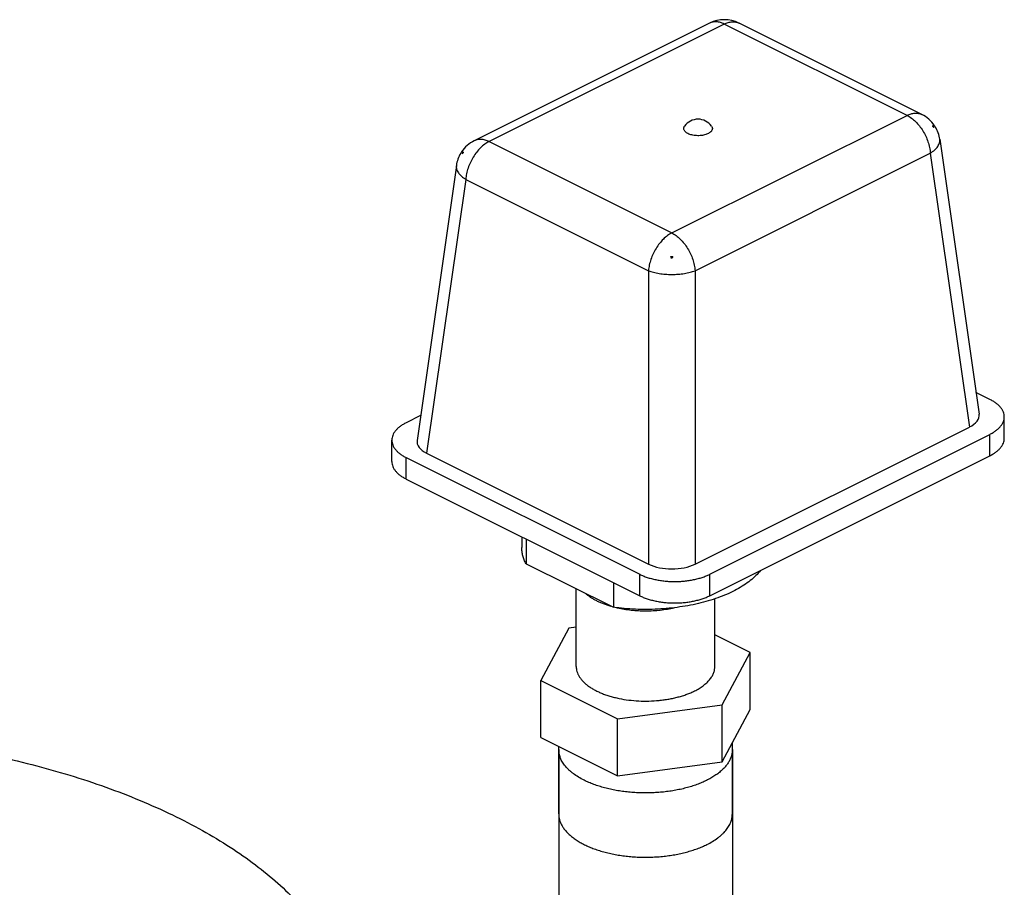
# Model space of a CAD drawing. Units: inches. Extents: x -19.7 to 76.3, y -21.1 to 51.9.
# Drawn here: x 43 to 50.5, y 45.3 to 51.9 of the extents above; entities that cross this region are included whole.
import ezdxf

# ---------------------------------------------------------------- set-up
doc = ezdxf.new("R2010")
doc.units = ezdxf.units.IN
doc.header["$LTSCALE"] = 1.87
doc.header["$MEASUREMENT"] = 0
doc.layers.get('0').update_dxf_attribs({"linetype": 'CONTINUOUS'})

msp = doc.modelspace()

# ---------------------------------------------------------------- linework, layer by layer
for p, q in [((48.2279, 51.853), (46.4457, 50.9619)), ((48.3394, 51.8458), (46.5575, 50.9548)), ((49.7236, 51.1537), (48.3394, 51.8458)), ((49.8354, 51.1608), (48.4509, 51.853)), ((47.9416, 50.2627), (49.7236, 51.1537)), ((46.4457, 50.9619), (46.4457, 50.9619)), ((46.5575, 50.9548), (47.9416, 50.2627)), ((49.9711, 50.9725), (50.2687, 48.8893)), ((48.1178, 49.977), (49.8997, 50.868)), ((49.8997, 50.868), (50.1962, 48.7923)), ((46.31, 50.7737), (46.0124, 48.6904)), ((46.3814, 50.6691), (46.0848, 48.5934)), ((46.3814, 50.6691), (47.7655, 49.977)), ((47.7655, 49.977), (47.7655, 47.7531)), ((48.1178, 49.977), (48.1178, 47.7531)), ((50.3502, 49.0019), (50.2451, 49.0545)), ((46.0394, 48.8794), (45.9308, 48.8251)), ((50.4601, 48.7069), (50.4601, 48.8693)), ((48.1178, 47.7531), (50.1962, 48.7923)), ((48.2289, 47.6761), (50.3502, 48.7367)), ((50.3502, 48.5744), (50.3502, 48.7367)), ((45.821, 48.5302), (45.821, 48.6925)), ((45.9308, 48.3976), (45.9308, 48.56)), ((45.9308, 48.56), (47.6986, 47.6761)), ((46.0848, 48.5934), (47.7655, 47.7531)), ((48.2289, 47.5137), (50.3502, 48.5744)), ((45.9308, 48.3976), (47.6986, 47.5137)), ((46.8053, 47.9603), (46.8053, 47.8784)), ((46.8375, 47.9442), (46.8375, 47.7565)), ((46.8375, 47.7565), (47.499, 47.4258)), ((47.6986, 47.5137), (47.6986, 47.6761)), ((48.2289, 47.5137), (48.2289, 47.6761)), ((47.499, 47.6135), (47.499, 47.4258)), ((47.2178, 46.9777), (47.2178, 47.5664)), ((48.2678, 46.9777), (48.2678, 47.4907)), ((47.163, 47.2676), (46.9508, 46.8717)), ((47.2178, 47.275), (47.163, 47.2676)), ((48.5347, 47.0838), (48.2678, 47.2173)), ((48.3225, 46.6879), (48.5347, 47.0838)), ((48.5347, 46.6508), (48.5347, 47.0838)), ((46.9508, 46.4387), (46.9508, 46.8717)), ((46.9508, 46.8717), (47.5306, 46.5818)), ((47.5306, 46.5818), (48.3225, 46.6879)), ((48.3225, 46.2548), (48.3225, 46.6879)), ((48.3225, 46.2548), (48.5347, 46.6508)), ((47.5306, 46.1488), (47.5306, 46.5818)), ((46.9508, 46.4387), (47.5306, 46.1488)), ((48.4003, 45.8606), (48.4003, 46.3999)), ((47.0853, 45.8606), (47.0853, 46.3714)), ((47.0853, 46.3477), (47.0853, 45.2305)), ((48.4003, 46.3477), (48.4003, 45.2305)), ((47.5306, 46.1488), (48.3225, 46.2548))]:
    msp.add_line(p, q)
for centre, radius, start, end in [((48.3394, 51.6293), 0.25, 63.59535, 116.40465), ((49.7236, 50.9372), 0.25, 33.6471, 63.43608), ((48.1405, 51.0001), 0.125, 35.26354, 144.73565), ((49.6347, 50.8833), 0.3434, 31.30782, 34.24942), ((49.8697, 51.0725), 0.049, 355.31892, 4.68108), ((49.8726, 50.9942), 0.0874, 50.58597, 58.28622), ((49.7236, 50.9372), 0.2499, 31.2219, 33.64536), ((49.7236, 50.9372), 0.25, 8.12958, 31.22504), ((46.5575, 50.7383), 0.25, 116.56392, 146.3529), ((46.5574, 50.7383), 0.25, 148.77496, 171.87042), ((46.5574, 50.7383), 0.2499, 146.35464, 148.7781), ((46.6459, 50.6846), 0.3429, 145.74847, 148.69429), ((46.4089, 50.7946), 0.0882, 121.74969, 129.37813), ((46.4113, 50.8736), 0.049, 175.31892, 184.68108), ((47.6783, 49.9432), 0.2916, 25.42966, 28.87283), ((47.9416, 50.4741), 0.3901, 268.82543, 271.17457), ((48.2061, 49.9427), 0.2928, 151.13391, 154.5636)]:
    msp.add_arc(centre, radius, start, end)
for centre, major_axis, ratio, start_param, end_param in [((50.0174, 48.8804), (0.2519, 0), 0.496216, -0.7816, 0.070946), ((46.2636, 48.6815), (0.2519, 0), 0.496216, 3.070647, 3.923193), ((47.9416, 47.8425), (0.25, 0), 0.503813, -2.352396, -0.789196)]:
    msp.add_ellipse(centre, major_axis=major_axis, ratio=ratio, start_param=start_param, end_param=end_param)
for points, knots in [([(48.3394, 51.8458), (48.3345, 51.8482), (48.3246, 51.8526), (48.3051, 51.8594), (48.2855, 51.8631), (48.2664, 51.8632), (48.2529, 51.8616), (48.24, 51.8583), (48.2318, 51.855), (48.2279, 51.853)], [0, 0, 0, 0, 0.142444, 0.279052, 0.534906, 0.655649, 0.772652, 0.887021, 1, 1, 1, 1]), ([(48.3394, 51.8458), (48.3443, 51.8482), (48.3541, 51.8526), (48.3737, 51.8594), (48.3933, 51.8631), (48.4124, 51.8632), (48.4259, 51.8616), (48.4388, 51.8583), (48.447, 51.855), (48.4509, 51.853)], [0, 0, 0, 0, 0.142444, 0.279052, 0.534906, 0.655649, 0.772652, 0.887021, 1, 1, 1, 1]), ([(49.7236, 51.1537), (49.7285, 51.1561), (49.7384, 51.1606), (49.758, 51.1673), (49.7777, 51.171), (49.7968, 51.1711), (49.8104, 51.1695), (49.8233, 51.1661), (49.8315, 51.1627), (49.8354, 51.1608)], [0, 0, 0, 0, 0.142484, 0.279109, 0.534937, 0.655655, 0.772637, 0.887, 1, 1, 1, 1]), ([(49.7236, 51.1537), (49.7292, 51.1509), (49.7403, 51.1447), (49.7623, 51.1298), (49.7889, 51.107), (49.818, 51.0745), (49.8439, 51.0373), (49.8657, 50.9968), (49.8828, 50.9543), (49.8927, 50.918), (49.8977, 50.8892), (49.8992, 50.875), (49.8997, 50.868)], [0, 0, 0, 0, 0.053672, 0.109735, 0.22817, 0.353719, 0.484135, 0.616748, 0.748721, 0.877305, 0.939569, 1, 1, 1, 1]), ([(48.064, 51.016), (48.0605, 51.0177), (48.0542, 51.0213), (48.0458, 51.0277), (48.0393, 51.0346), (48.0347, 51.0419), (48.0323, 51.0497), (48.0321, 51.0575), (48.0342, 51.0653), (48.0368, 51.07), (48.0385, 51.0723)], [0, 0, 0, 0, 0.160758, 0.307011, 0.438617, 0.557531, 0.6675, 0.773897, 0.882873, 1, 1, 1, 1]), ([(48.2426, 51.0723), (48.2445, 51.0696), (48.2469, 51.0652), (48.2485, 51.059), (48.2489, 51.0544), (48.2485, 51.0498), (48.247, 51.0436), (48.2438, 51.0376), (48.2394, 51.0321), (48.2338, 51.0265), (48.225, 51.02), (48.2125, 51.0135), (48.198, 51.0081), (48.1819, 51.0039), (48.1646, 51.0012), (48.1467, 51), (48.1286, 51.0002), (48.1108, 51.0019), (48.0938, 51.0051), (48.0782, 51.0097), (48.0685, 51.0137), (48.064, 51.016)], [0, 0, 0, 0, 0.04339, 0.063774, 0.083732, 0.103675, 0.12402, 0.167269, 0.190854, 0.215965, 0.27105, 0.332774, 0.400596, 0.473518, 0.550209, 0.629129, 0.708625, 0.786992, 0.862627, 0.934097, 1, 1, 1, 1]), ([(46.5575, 50.9548), (46.5519, 50.952), (46.5407, 50.9458), (46.5187, 50.9309), (46.4921, 50.9081), (46.4631, 50.8756), (46.4372, 50.8385), (46.4153, 50.7979), (46.3982, 50.7554), (46.3883, 50.7191), (46.3833, 50.6903), (46.3819, 50.6761), (46.3814, 50.6691)], [0, 0, 0, 0, 0.053672, 0.109735, 0.22817, 0.353719, 0.484135, 0.616748, 0.748721, 0.877305, 0.939569, 1, 1, 1, 1]), ([(46.5575, 50.9548), (46.5525, 50.9573), (46.5427, 50.9617), (46.5231, 50.9685), (46.5034, 50.9722), (46.4842, 50.9723), (46.4707, 50.9706), (46.4577, 50.9673), (46.4496, 50.9639), (46.4457, 50.9619)], [0, 0, 0, 0, 0.142484, 0.279109, 0.534937, 0.655655, 0.772637, 0.887, 1, 1, 1, 1]), ([(49.8997, 50.868), (49.9057, 50.8717), (49.9171, 50.8793), (49.9325, 50.8917), (49.9456, 50.9047), (49.9562, 50.918), (49.9642, 50.9316), (49.9695, 50.9454), (49.972, 50.9591), (49.9717, 50.9682), (49.9711, 50.9725)], [0, 0, 0, 0, 0.158543, 0.306974, 0.44466, 0.571765, 0.689056, 0.797968, 0.90065, 1, 1, 1, 1]), ([(46.31, 50.7737), (46.3094, 50.7693), (46.3091, 50.7602), (46.3115, 50.7465), (46.3168, 50.7328), (46.3248, 50.7191), (46.3354, 50.7058), (46.3485, 50.6928), (46.364, 50.6804), (46.3754, 50.6728), (46.3814, 50.6691)], [0, 0, 0, 0, 0.099352, 0.202035, 0.310947, 0.428239, 0.555343, 0.693029, 0.841458, 1, 1, 1, 1]), ([(47.9416, 50.2627), (47.9361, 50.2599), (47.9249, 50.2537), (47.9029, 50.2389), (47.8763, 50.216), (47.8472, 50.1835), (47.8213, 50.1464), (47.7995, 50.1059), (47.7824, 50.0634), (47.7725, 50.027), (47.7675, 49.9982), (47.766, 49.984), (47.7655, 49.977)], [0, 0, 0, 0, 0.053672, 0.109735, 0.22817, 0.353719, 0.484135, 0.616748, 0.748721, 0.877305, 0.939569, 1, 1, 1, 1]), ([(47.9416, 50.2627), (47.9472, 50.2599), (47.9584, 50.2537), (47.9804, 50.2389), (48.007, 50.216), (48.0361, 50.1835), (48.062, 50.1464), (48.0838, 50.1059), (48.1009, 50.0634), (48.1108, 50.027), (48.1158, 49.9982), (48.1173, 49.984), (48.1178, 49.977)], [0, 0, 0, 0, 0.053672, 0.109735, 0.22817, 0.353719, 0.484135, 0.616748, 0.748721, 0.877305, 0.939569, 1, 1, 1, 1]), ([(47.7655, 49.977), (47.7715, 49.9747), (47.784, 49.9704), (47.8036, 49.9648), (47.8246, 49.9599), (47.8544, 49.9545), (47.8936, 49.9499), (47.9416, 49.9481), (47.9897, 49.9499), (48.0288, 49.9545), (48.0587, 49.9599), (48.0796, 49.9648), (48.0993, 49.9704), (48.1118, 49.9747), (48.1178, 49.977)], [0, 0, 0, 0, 0.053605, 0.110673, 0.170751, 0.233395, 0.364517, 0.5, 0.635483, 0.766605, 0.829248, 0.889326, 0.946394, 1, 1, 1, 1]), ([(50.4601, 48.8693), (50.4601, 48.8755), (50.4588, 48.888), (50.4533, 48.9064), (50.4441, 48.9244), (50.4316, 48.9418), (50.4157, 48.9584), (50.3966, 48.9742), (50.3746, 48.9889), (50.3586, 48.9977), (50.3502, 49.0019)], [0, 0, 0, 0, 0.102072, 0.207011, 0.317364, 0.43511, 0.561651, 0.697852, 0.844074, 1, 1, 1, 1]), ([(50.3502, 48.7367), (50.3586, 48.7409), (50.3746, 48.7497), (50.3966, 48.7644), (50.4157, 48.7802), (50.4316, 48.7968), (50.4441, 48.8142), (50.4533, 48.8322), (50.4588, 48.8506), (50.4601, 48.8632), (50.4601, 48.8693)], [0, 0, 0, 0, 0.155926, 0.302148, 0.438349, 0.56489, 0.682636, 0.792989, 0.897928, 1, 1, 1, 1]), ([(45.9308, 48.8251), (45.9224, 48.8209), (45.9064, 48.8121), (45.8844, 48.7974), (45.8654, 48.7817), (45.8495, 48.765), (45.8369, 48.7476), (45.8278, 48.7296), (45.8222, 48.7112), (45.821, 48.6987), (45.821, 48.6925)], [0, 0, 0, 0, 0.155926, 0.302148, 0.438349, 0.56489, 0.682636, 0.792989, 0.897928, 1, 1, 1, 1]), ([(50.3502, 48.5744), (50.3586, 48.5786), (50.3746, 48.5873), (50.3966, 48.6021), (50.4157, 48.6178), (50.4316, 48.6345), (50.4441, 48.6518), (50.4533, 48.6698), (50.4588, 48.6883), (50.4601, 48.7008), (50.4601, 48.7069)], [0, 0, 0, 0, 0.155926, 0.302148, 0.438349, 0.56489, 0.682636, 0.792989, 0.897928, 1, 1, 1, 1]), ([(45.821, 48.6925), (45.821, 48.6864), (45.8222, 48.6739), (45.8278, 48.6554), (45.8369, 48.6374), (45.8495, 48.6201), (45.8654, 48.6034), (45.8844, 48.5877), (45.9064, 48.5729), (45.9224, 48.5642), (45.9308, 48.56)], [0, 0, 0, 0, 0.102072, 0.207011, 0.317364, 0.43511, 0.561651, 0.697852, 0.844074, 1, 1, 1, 1]), ([(45.821, 48.5302), (45.821, 48.524), (45.8222, 48.5115), (45.8278, 48.4931), (45.8369, 48.4751), (45.8495, 48.4577), (45.8654, 48.441), (45.8844, 48.4253), (45.9064, 48.4106), (45.9224, 48.4018), (45.9308, 48.3976)], [0, 0, 0, 0, 0.102072, 0.207011, 0.317364, 0.43511, 0.561651, 0.697852, 0.844074, 1, 1, 1, 1]), ([(46.8375, 47.7565), (46.8323, 47.7662), (46.823, 47.7859), (46.8128, 47.8165), (46.8066, 47.8474), (46.8053, 47.8681), (46.8053, 47.8784)], [0, 0, 0, 0, 0.26023, 0.511925, 0.757535, 1, 1, 1, 1]), ([(48.6134, 47.7045), (48.6025, 47.6909), (48.578, 47.6641), (48.5357, 47.6272), (48.487, 47.5923), (48.4321, 47.5598), (48.3717, 47.5299), (48.306, 47.5029), (48.2358, 47.479), (48.1615, 47.4583), (48.0838, 47.4411), (48.0033, 47.4275), (47.9206, 47.4175), (47.8365, 47.4114), (47.7517, 47.409), (47.6667, 47.4106), (47.5824, 47.4159), (47.5266, 47.4221), (47.499, 47.4258)], [0, 0, 0, 0, 0.043995, 0.091085, 0.141403, 0.19496, 0.251667, 0.311355, 0.373787, 0.438671, 0.505671, 0.574413, 0.644498, 0.715506, 0.787, 0.858538, 0.929697, 1, 1, 1, 1]), ([(47.6986, 47.6761), (47.7075, 47.6716), (47.7262, 47.6632), (47.7557, 47.6523), (47.7873, 47.6429), (47.8205, 47.635), (47.8551, 47.6289), (47.8907, 47.6244), (47.9271, 47.6218), (47.9637, 47.6209), (48.0004, 47.6218), (48.0368, 47.6244), (48.0724, 47.6289), (48.107, 47.635), (48.1402, 47.6429), (48.1717, 47.6523), (48.2013, 47.6632), (48.22, 47.6716), (48.2289, 47.6761)], [0, 0, 0, 0, 0.054794, 0.112549, 0.172899, 0.235491, 0.299947, 0.365828, 0.432672, 0.5, 0.567328, 0.634172, 0.700053, 0.764509, 0.827101, 0.887451, 0.945206, 1, 1, 1, 1]), ([(47.2894, 47.5296), (47.2952, 47.5246), (47.3075, 47.5148), (47.3272, 47.5012), (47.3487, 47.4882), (47.3717, 47.4759), (47.3964, 47.4644), (47.4316, 47.4499), (47.4592, 47.4407), (47.4781, 47.4352)], [0, 0, 0, 0, 0.107884, 0.220856, 0.338908, 0.461946, 0.589822, 0.722315, 1, 1, 1, 1]), ([(47.6986, 47.5137), (47.7075, 47.5092), (47.7262, 47.5008), (47.7557, 47.4899), (47.7873, 47.4805), (47.8205, 47.4727), (47.8551, 47.4665), (47.8907, 47.4621), (47.9271, 47.4594), (47.9637, 47.4585), (48.0004, 47.4594), (48.0368, 47.4621), (48.0724, 47.4665), (48.107, 47.4727), (48.1402, 47.4805), (48.1717, 47.4899), (48.2013, 47.5008), (48.22, 47.5092), (48.2289, 47.5137)], [0, 0, 0, 0, 0.054794, 0.112549, 0.172899, 0.235491, 0.299947, 0.365828, 0.432672, 0.5, 0.567328, 0.634172, 0.700053, 0.764509, 0.827101, 0.887451, 0.945206, 1, 1, 1, 1]), ([(47.5291, 47.4221), (47.5463, 47.4183), (47.5812, 47.4116), (47.6347, 47.4045), (47.6894, 47.4003), (47.7446, 47.3989), (47.7999, 47.4005), (47.8545, 47.4049), (47.9079, 47.4122), (47.9428, 47.419), (47.9599, 47.4229)], [0, 0, 0, 0, 0.121464, 0.246009, 0.37263, 0.50028, 0.627895, 0.754408, 0.878776, 1, 1, 1, 1]), ([(47.2178, 46.9777), (47.2178, 46.9713), (47.2187, 46.9583), (47.2231, 46.9389), (47.2302, 46.9198), (47.2402, 46.901), (47.2529, 46.8827), (47.2682, 46.8649), (47.2861, 46.8478), (47.3064, 46.8313), (47.3291, 46.8157), (47.354, 46.801), (47.381, 46.7872), (47.41, 46.7744), (47.4407, 46.7627), (47.4731, 46.7522), (47.507, 46.7429), (47.5543, 46.7321), (47.6158, 46.7221), (47.6915, 46.7156), (47.7684, 46.7146), (47.8323, 46.7185), (47.8826, 46.7245), (47.9195, 46.7303), (47.9553, 46.7375), (47.99, 46.7459), (48.0234, 46.7556), (48.0552, 46.7665), (48.0854, 46.7785), (48.1047, 46.7875), (48.114, 46.7921)], [0, 0, 0, 0, 0.019023, 0.03835, 0.058265, 0.079016, 0.100807, 0.12379, 0.148074, 0.173724, 0.200769, 0.229204, 0.258999, 0.290098, 0.322427, 0.355895, 0.390394, 0.425807, 0.498838, 0.573887, 0.649754, 0.725212, 0.762412, 0.799059, 0.835011, 0.870132, 0.904297, 0.937401, 0.969339, 1, 1, 1, 1]), ([(48.114, 46.7921), (48.1258, 46.798), (48.1482, 46.8103), (48.1743, 46.8278), (48.193, 46.8425), (48.2097, 46.8572), (48.2279, 46.8763), (48.2455, 46.9006), (48.2563, 46.9219), (48.2623, 46.9391), (48.2654, 46.9519), (48.2673, 46.9648), (48.2678, 46.9734), (48.2678, 46.9777)], [0, 0, 0, 0, 0.155932, 0.302072, 0.371401, 0.438261, 0.564776, 0.682501, 0.792815, 0.845851, 0.897835, 0.9491, 1, 1, 1, 1]), ([(37.9179, 45.8579), (37.9985, 45.8965), (38.1653, 45.9706), (38.4256, 46.0704), (38.6998, 46.1604), (38.9863, 46.2402), (39.2837, 46.3093), (39.5904, 46.3674), (39.9047, 46.4143), (40.225, 46.4495), (40.5496, 46.473), (40.8767, 46.4847), (41.2047, 46.4844), (41.5317, 46.4722), (41.8562, 46.4481), (42.1762, 46.4123), (42.4902, 46.3649), (42.7964, 46.3062), (43.0933, 46.2366), (43.3793, 46.1563), (43.6528, 46.0658), (43.9125, 45.9657), (44.1569, 45.8563), (44.3847, 45.7383), (44.5948, 45.6123), (44.7861, 45.479), (44.9575, 45.3389), (45.1082, 45.1929), (45.2373, 45.0417), (45.3441, 44.8859), (45.4279, 44.7264), (45.4883, 44.5639), (45.5247, 44.3995), (45.5329, 44.2888), (45.5329, 44.2339)], [0, 0, 0, 0, 0.03101, 0.063261, 0.096641, 0.131046, 0.16637, 0.202484, 0.239256, 0.276544, 0.314204, 0.352087, 0.390043, 0.427918, 0.465564, 0.502831, 0.539574, 0.575654, 0.610937, 0.645298, 0.678623, 0.710809, 0.741767, 0.771427, 0.799736, 0.826666, 0.852214, 0.876412, 0.899326, 0.921064, 0.941778, 0.961671, 0.980985, 1, 1, 1, 1]), ([(47.2779, 46.1152), (47.2631, 46.1226), (47.235, 46.138), (47.2024, 46.1599), (47.1789, 46.1784), (47.163, 46.1924), (47.1484, 46.2068), (47.1312, 46.2261), (47.1166, 46.2464), (47.1048, 46.2676), (47.0977, 46.2833), (47.0922, 46.2993), (47.0882, 46.3154), (47.0858, 46.3315), (47.0853, 46.3423), (47.0853, 46.3477)], [0, 0, 0, 0, 0.15592, 0.302022, 0.371338, 0.438187, 0.50263, 0.564752, 0.682455, 0.738464, 0.792848, 0.845875, 0.897852, 0.949108, 1, 1, 1, 1]), ([(48.4003, 46.3477), (48.4003, 46.3437), (48.4, 46.3356), (48.3986, 46.3235), (48.3964, 46.3114), (48.3922, 46.2952), (48.3847, 46.2751), (48.3744, 46.2558), (48.3645, 46.2406), (48.3533, 46.2252), (48.3371, 46.2064), (48.3147, 46.1849), (48.2892, 46.1644), (48.2608, 46.1448), (48.2296, 46.1263), (48.1958, 46.109), (48.1595, 46.0931), (48.121, 46.0784), (48.0805, 46.0653), (48.0381, 46.0537), (47.9941, 46.0436), (47.9488, 46.0352), (47.9024, 46.0285), (47.8551, 46.0235), (47.8071, 46.0202), (47.7589, 46.0188), (47.7105, 46.0191), (47.6624, 46.0211), (47.6146, 46.025), (47.5676, 46.0305), (47.5215, 46.0378), (47.4766, 46.0468), (47.4331, 46.0574), (47.3913, 46.0695), (47.3514, 46.0832), (47.3137, 46.0982), (47.2895, 46.1094), (47.2779, 46.1152)], [0, 0, 0, 0, 0.009498, 0.019034, 0.028646, 0.038371, 0.058285, 0.079035, 0.089792, 0.100831, 0.123813, 0.148094, 0.173742, 0.200785, 0.229218, 0.25901, 0.290106, 0.322432, 0.355897, 0.390393, 0.425803, 0.461999, 0.498843, 0.536192, 0.573898, 0.611809, 0.649772, 0.687632, 0.725236, 0.762433, 0.799076, 0.835025, 0.870144, 0.904307, 0.937405, 0.969338, 1, 1, 1, 1]), ([(47.0853, 45.8606), (47.0853, 45.8565), (47.0856, 45.8484), (47.0869, 45.8363), (47.0891, 45.8243), (47.0933, 45.8081), (47.1009, 45.788), (47.1112, 45.7686), (47.121, 45.7535), (47.1322, 45.7381), (47.1484, 45.7193), (47.1708, 45.6978), (47.1963, 45.6772), (47.2247, 45.6577), (47.2559, 45.6392), (47.2897, 45.6219), (47.326, 45.6059), (47.3645, 45.5913), (47.4051, 45.5781), (47.4475, 45.5665), (47.4914, 45.5565), (47.5367, 45.5481), (47.5832, 45.5413), (47.6305, 45.5363), (47.6784, 45.5331), (47.7267, 45.5316), (47.775, 45.5319), (47.8232, 45.534), (47.8709, 45.5378), (47.9179, 45.5434), (47.964, 45.5507), (48.0089, 45.5596), (48.0524, 45.5702), (48.0942, 45.5824), (48.1341, 45.596), (48.1719, 45.6111), (48.196, 45.6223), (48.2077, 45.6281)], [0, 0, 0, 0, 0.009498, 0.019034, 0.028646, 0.038371, 0.058285, 0.079035, 0.089792, 0.100831, 0.123813, 0.148094, 0.173742, 0.200785, 0.229218, 0.25901, 0.290106, 0.322432, 0.355897, 0.390393, 0.425803, 0.461999, 0.498843, 0.536192, 0.573898, 0.611809, 0.649772, 0.687632, 0.725236, 0.762433, 0.799076, 0.835025, 0.870144, 0.904307, 0.937405, 0.969338, 1, 1, 1, 1]), ([(48.2077, 45.6281), (48.2224, 45.6355), (48.2505, 45.6509), (48.2832, 45.6728), (48.3067, 45.6912), (48.3226, 45.7053), (48.3371, 45.7197), (48.3543, 45.739), (48.369, 45.7593), (48.3807, 45.7804), (48.3878, 45.7962), (48.3934, 45.8122), (48.3973, 45.8282), (48.3997, 45.8444), (48.4003, 45.8552), (48.4003, 45.8606)], [0, 0, 0, 0, 0.15592, 0.302022, 0.371338, 0.438187, 0.50263, 0.564752, 0.682455, 0.738464, 0.792848, 0.845875, 0.897852, 0.949108, 1, 1, 1, 1])]:
    msp.add_open_spline(points, degree=3, knots=knots)

doc.saveas('drawing.dxf')
